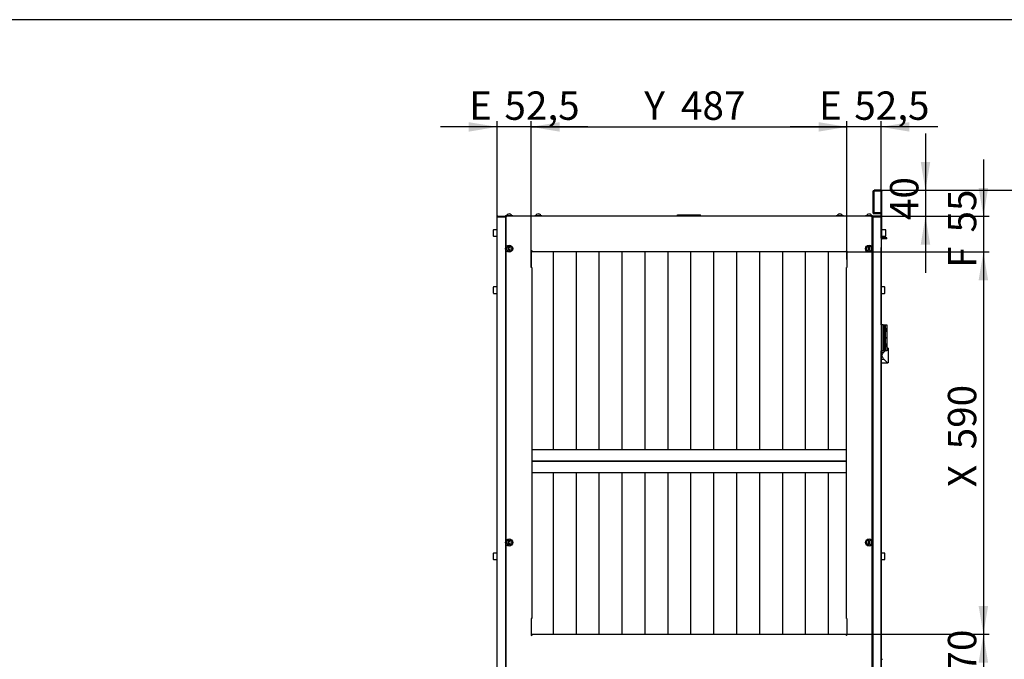
# Model space of a CAD drawing. Units: millimetres. Extents: x 10 to 410, y 10 to 287.
# Drawn here: x 222 to 343, y 208 to 287 of the extents above; entities that cross this region are included whole.
import ezdxf
from ezdxf.enums import TextEntityAlignment as Align

# ---------------------------------------------------------------- set-up
doc = ezdxf.new("R2010")
doc.units = ezdxf.units.MM
for name, color, linetype in [('AMF0000013', 7, 'Continuous'), ('AMF0003086', 7, 'Continuous'), ('AMF0006286', 7, 'Continuous'), ('AMF0006513', 7, 'Continuous'), ('AMF0007778', 7, 'Continuous'), ('AMF0008091', 7, 'Continuous'), ('AMF0008180', 7, 'Continuous'), ('AMF0008532', 7, 'Continuous'), ('DCP9HRH0300001', 7, 'Continuous'), ('DCP9HRH0300003', 7, 'Continuous'), ('DCP9HRH0300004', 7, 'Continuous'), ('DCP9HRH0300005', 7, 'Continuous'), ('DCP9HRH0300007', 7, 'Continuous'), ('DCP9HRH0300012_S', 7, 'Continuous'), ('DCP9HRH0300016', 7, 'Continuous'), ('DCZNHRH0300001', 7, 'Continuous'), ('DCZNHRH0300004', 7, 'Continuous'), ('DCZNHRH0300024', 7, 'Continuous'), ('DCZNHRH0300029_S', 7, 'Continuous'), ('Default', 7, 'Continuous')]:
    doc.layers.add(name, color=color, linetype=linetype)
doc.styles.add('SEACAD_Solid_Edge_ISO', font='seiso.ttf')
doc.dimstyles.new('ISO', dxfattribs={"dimtxt": 3.5, "dimasz": 3.5, "dimexe": 0.7, "dimexo": 0, "dimgap": 1.75, "dimtad": 1, "dimdec": 1, "dimlfac": 12.5, "dimtxsty": 'SEACAD_Solid_Edge_ISO', "dimblk1": '_SE_FILLED', "dimblk2": '_SE_FILLED', "dimsah": 1, "dimcen": 0, "dimadec": 1, "dimazin": 0, "dimtfac": 1, "dimtdec": 1, "dimtmove": 0, "dimatfit": 3, "dimfxl": 0, "dimtolj": 1, "dimarcsym": 0})

# ---------------------------------------------------------------- blocks, each defined once
blk = doc.blocks.new('SE2')
at = {"layer": 'AMF0000013', "color": 7, "linetype": 'Continuous'}
for p, q in [((281.64, 261.01), (281.62, 261.01)), ((326.94, 261.01), (326.92, 261.01))]:
    blk.add_line(p, q, dxfattribs=at)
at = {"layer": 'AMF0003086', "color": 7, "linetype": 'Continuous'}
for p, q in [((327.98, 245.97), (328.3, 245.97)), ((328.47, 246.14), (328.3, 245.97)), ((328.69, 246.46), (328.84, 246.46)), ((328.69, 246.44), (328.79, 246.44)), ((328.74, 246.42), (328.69, 246.36)), ((328.84, 246.44), (328.79, 246.44)), ((328.84, 246.46), (328.84, 246.44)), ((328.84, 246.44), (328.84, 244.64)), ((327.98, 245.1), (328.3, 245.1)), ((327.98, 244.64), (328.79, 244.64)), ((328.3, 245.1), (328.74, 244.66)), ((328.84, 244.64), (328.79, 244.64))]:
    blk.add_line(p, q, dxfattribs=at)
for centre, start, end in [((326.09, 247.03), 322.3662, 331.7778), ((326.09, 244.05), 28.2222, 37.6338)]:
    blk.add_arc(centre, 2.44, start, end, dxfattribs=at)
for centre, major_axis, start_param, end_param in [((328.39, 245.54), (0, 0.476), 0.417737, 0.788186), ((328.79, 246.2), (0, 0.24), 0, 0.436332), ((328.39, 245.54), (0, -0.476), 5.494999, 5.865449), ((328.79, 244.88), (0, 0.24), 2.70526, 3.141593)]:
    blk.add_ellipse(centre, major_axis=major_axis, ratio=0.466308, start_param=start_param, end_param=end_param, dxfattribs=at)
at = {"layer": 'AMF0006286', "color": 7, "linetype": 'Continuous'}
for p, q in [((281.64, 262.82), (282.52, 262.82)), ((281.64, 262.82), (281.64, 262.74)), ((281.64, 262.74), (281.76, 262.74)), ((282.52, 262.74), (282.52, 262.82)), ((285.24, 262.82), (286.12, 262.82)), ((285.24, 262.82), (285.24, 262.74)), ((286.12, 262.74), (286.12, 262.82)), ((322.44, 262.82), (323.32, 262.82)), ((322.44, 262.82), (322.44, 262.74)), ((323.32, 262.74), (323.32, 262.82)), ((326.04, 262.82), (326.92, 262.82)), ((326.04, 262.82), (326.04, 262.74)), ((326.8, 262.74), (326.92, 262.74)), ((326.92, 262.74), (326.92, 262.82)), ((282.01, 258.86), (281.94, 258.74)), ((281.94, 258.74), (282.01, 258.62)), ((282.15, 258.86), (282.01, 258.86)), ((282.22, 258.74), (282.15, 258.86)), ((282.15, 258.62), (282.22, 258.74)), ((326.41, 258.86), (326.34, 258.74)), ((326.34, 258.74), (326.41, 258.62)), ((326.55, 258.86), (326.41, 258.86)), ((326.62, 258.74), (326.55, 258.86)), ((326.55, 258.62), (326.62, 258.74)), ((282.01, 258.62), (282.15, 258.62)), ((326.41, 258.62), (326.55, 258.62)), ((282.01, 222.59), (281.94, 222.47)), ((281.94, 222.47), (282.01, 222.35)), ((282.15, 222.59), (282.01, 222.59)), ((282.01, 222.35), (282.15, 222.35)), ((282.22, 222.47), (282.15, 222.59)), ((282.15, 222.35), (282.22, 222.47)), ((326.41, 222.59), (326.34, 222.47)), ((326.34, 222.47), (326.41, 222.35)), ((326.55, 222.59), (326.41, 222.59)), ((326.41, 222.35), (326.55, 222.35)), ((326.62, 222.47), (326.55, 222.59)), ((326.55, 222.35), (326.62, 222.47))]:
    blk.add_line(p, q, dxfattribs=at)
for centre, radius in [((282.08, 258.74), 0.44), ((282.08, 258.74), 0.32), ((326.48, 258.74), 0.44), ((326.48, 258.74), 0.32), ((282.08, 222.47), 0.44), ((282.08, 222.47), 0.32), ((326.48, 222.47), 0.44), ((326.48, 222.47), 0.32)]:
    blk.add_circle(centre, radius, dxfattribs=at)
for centre, radius, start, end in [((282.08, 262.7), 0.341, 114.0076, 159.984), ((282.08, 262.7), 0.319, 77.4455, 102.5545), ((282.08, 262.7), 0.341, 20.016, 65.9924), ((285.68, 262.7), 0.341, 114.0076, 159.984), ((285.68, 262.7), 0.319, 77.4455, 102.5545), ((285.68, 262.7), 0.341, 20.016, 65.9924), ((322.88, 262.7), 0.341, 114.0076, 159.984), ((322.88, 262.7), 0.319, 77.4455, 102.5545), ((322.88, 262.7), 0.341, 20.016, 65.9924), ((326.48, 262.7), 0.341, 114.0076, 159.984), ((326.48, 262.7), 0.319, 77.4455, 102.5545), ((326.48, 262.7), 0.341, 20.016, 65.9924)]:
    blk.add_arc(centre, radius, start, end, dxfattribs=at)
for centre in [(281.98, 262.7), (282.18, 262.7), (285.58, 262.7), (285.78, 262.7), (322.78, 262.7), (322.98, 262.7), (326.38, 262.7), (326.58, 262.7)]:
    blk.add_ellipse(centre, major_axis=(0, -0.319), ratio=0.5, start_param=2.922475, end_param=3.360711, dxfattribs=at)
at = {"layer": 'AMF0006513', "color": 7, "linetype": 'Continuous'}
for p, q in [((328.24, 249.34), (327.96, 249.34)), ((328.24, 246.14), (328.24, 249.34)), ((328.24, 249.34), (328.36, 249.34)), ((328.36, 249.34), (328.36, 246.14)), ((328.36, 249.34), (328.53, 249.34)), ((328.53, 249.34), (328.69, 249.34)), ((328.53, 248.91), (328.53, 249.34)), ((328.69, 249.34), (328.69, 248.54)), ((328.51, 248.54), (328.53, 248.54)), ((328.51, 248.54), (328.53, 248.54)), ((328.53, 248.54), (328.53, 248.57)), ((328.69, 248.54), (328.53, 248.54)), ((328.53, 247.74), (328.53, 248.54)), ((328.53, 248.54), (328.69, 248.54)), ((328.69, 248.54), (328.69, 247.74)), ((328.53, 247.74), (328.36, 247.74)), ((328.36, 247.74), (328.53, 247.74)), ((328.51, 246.94), (328.53, 246.94)), ((328.51, 246.94), (328.53, 246.94)), ((328.53, 247.74), (328.69, 247.74)), ((328.53, 246.94), (328.53, 247.74)), ((328.69, 247.74), (328.53, 247.74)), ((328.53, 246.91), (328.53, 246.94)), ((328.69, 246.94), (328.53, 246.94)), ((328.53, 246.94), (328.69, 246.94)), ((328.69, 247.74), (328.69, 246.94)), ((328.69, 246.94), (328.69, 246.14)), ((328.24, 246.14), (327.96, 246.14)), ((328.36, 246.14), (328.24, 246.14)), ((328.53, 246.14), (328.36, 246.14)), ((328.53, 246.14), (328.53, 246.57)), ((328.69, 246.14), (328.53, 246.14))]:
    blk.add_line(p, q, dxfattribs=at)
at = {"layer": 'AMF0007778', "color": 7, "linetype": 'Continuous'}
for p, q in [((302.86, 262.9), (303.18, 262.9)), ((302.86, 262.74), (302.86, 262.9)), ((303.18, 262.9), (305.38, 262.9)), ((305.38, 262.9), (305.7, 262.9)), ((305.7, 262.74), (305.7, 262.9)), ((327.98, 208.07), (328.14, 208.07)), ((328.14, 208.07), (328.14, 208.05))]:
    blk.add_line(p, q, dxfattribs=at)
at = {"layer": 'AMF0008091', "color": 7, "linetype": 'Continuous'}
for p, q in [((287.5, 258.34), (287.5, 233.95)), ((290.33, 258.34), (290.33, 233.95)), ((293.16, 258.34), (293.16, 233.95)), ((295.99, 258.34), (295.99, 233.95)), ((298.82, 258.34), (298.82, 233.95)), ((301.65, 258.34), (301.65, 233.95)), ((304.47, 258.34), (304.47, 233.95)), ((307.3, 258.34), (307.3, 233.95)), ((310.13, 258.34), (310.13, 233.95)), ((312.96, 258.34), (312.96, 233.95)), ((315.79, 258.34), (315.79, 233.95)), ((318.62, 258.34), (318.62, 233.95)), ((321.44, 258.34), (321.44, 233.95)), ((284.88, 233.95), (323.68, 233.95)), ((284.88, 232.5), (323.68, 232.5)), ((323.68, 232.5), (284.88, 232.5)), ((323.68, 231.05), (284.88, 231.05)), ((287.5, 231.05), (287.5, 211.14)), ((290.33, 231.05), (290.33, 211.14)), ((293.16, 231.05), (293.16, 211.14)), ((295.99, 231.05), (295.99, 211.14)), ((298.82, 231.05), (298.82, 211.14)), ((301.65, 231.05), (301.65, 211.14)), ((304.47, 231.05), (304.47, 211.14)), ((307.3, 231.05), (307.3, 211.14)), ((310.13, 231.05), (310.13, 211.14)), ((312.96, 231.05), (312.96, 211.14)), ((315.79, 231.05), (315.79, 211.14)), ((318.62, 231.05), (318.62, 211.14)), ((321.44, 231.05), (321.44, 211.14))]:
    blk.add_line(p, q, dxfattribs=at)
at = {"layer": 'AMF0008180', "color": 7, "linetype": 'Continuous'}
for centre, radius, start, end in [((328.24, 248.74), 0.333, 24.6229, 69.4812), ((328.24, 248.74), 0.333, 290.5188, 335.3771), ((328.24, 248.74), 0.31, 347.093, 12.907), ((328.24, 246.74), 0.333, 24.6229, 69.4812), ((328.24, 246.74), 0.333, 290.5188, 335.3771), ((328.24, 246.74), 0.31, 347.093, 12.907)]:
    blk.add_arc(centre, radius, start, end, dxfattribs=at)
for centre in [(328.24, 248.84), (328.24, 248.63), (328.24, 246.84), (328.24, 246.63)]:
    blk.add_ellipse(centre, major_axis=(-0.31, 0), ratio=0.5, start_param=2.916322, end_param=3.366863, dxfattribs=at)
at = {"layer": 'AMF0008532', "color": 7, "linetype": 'Continuous'}
for p, q in [((280.12, 261.01), (280.12, 260.31)), ((280.6, 261.06), (280.17, 261.06)), ((280.17, 260.26), (280.6, 260.26)), ((328.51, 261.06), (328.08, 261.06)), ((328.08, 260.26), (328.51, 260.26)), ((328.56, 260.31), (328.56, 261.01)), ((280.12, 253.97), (280.12, 253.27)), ((280.6, 254.02), (280.17, 254.02)), ((328.39, 254.02), (327.98, 254.02)), ((328.44, 253.27), (328.44, 253.97)), ((280.17, 253.22), (280.6, 253.22)), ((327.98, 253.22), (328.39, 253.22)), ((280.12, 221.12), (280.12, 220.41)), ((280.6, 221.16), (280.17, 221.16)), ((328.39, 221.16), (327.98, 221.16)), ((328.44, 220.41), (328.44, 221.12)), ((280.17, 220.36), (280.6, 220.36)), ((327.98, 220.36), (328.39, 220.36))]:
    blk.add_line(p, q, dxfattribs=at)
for centre, start, end in [((280.17, 261.01), 90, 180), ((280.17, 260.31), 180, 270), ((328.51, 261.01), 0, 90), ((328.51, 260.31), 270, 0), ((280.17, 253.97), 90, 180), ((328.39, 253.97), 0, 90), ((280.17, 253.27), 180, 270), ((328.39, 253.27), 270, 0), ((280.17, 221.12), 90, 180), ((328.39, 221.12), 0, 90), ((280.17, 220.41), 180, 270), ((328.39, 220.41), 270, 0)]:
    blk.add_arc(centre, 0.048, start, end, dxfattribs=at)
at = {"layer": 'DCP9HRH0300001', "color": 7, "linetype": 'Continuous'}
for p, q in [((326.94, 262.66), (326.94, 262.62)), ((326.94, 262.62), (326.94, 146.05)), ((327.01, 262.67), (326.98, 262.72)), ((326.98, 262.66), (327.02, 262.66)), ((327.01, 262.67), (327.01, 262.66)), ((327.88, 262.74), (327.02, 262.74)), ((327.88, 262.67), (327.02, 262.67)), ((327.02, 262.66), (327.88, 262.66)), ((327.88, 262.66), (327.96, 262.66)), ((326.93, 261.34), (326.92, 261.34)), ((326.92, 261.28), (326.94, 261.28)), ((326.94, 261.09), (326.92, 261.09)), ((326.93, 261.01), (326.92, 261.01)), ((326.93, 261.01), (326.94, 261.01)), ((326.94, 261.09), (326.94, 261.09)), ((327.96, 260.08), (327.96, 148.59))]:
    blk.add_line(p, q, dxfattribs=at)
for centre, radius, start, end in [((327.02, 262.66), 0.08, 127.2624, 179.9992), ((327.02, 262.66), 0.08, 90, 127.2616), ((327.02, 262.66), 0.016, 90, 127.2616), ((327.88, 262.66), 0.08, 0, 90), ((327.88, 262.66), 0.016, 0, 90), ((326.93, 261.36), 0.016, 278, 0), ((326.93, 261.36), 0.08, 278, 281.537)]:
    blk.add_arc(centre, radius, start, end, dxfattribs=at)
blk.add_open_spline([(326.94, 262.62), (326.94, 262.63), (326.95, 262.63), (326.96, 262.65), (326.97, 262.65), (326.98, 262.66)], degree=3, knots=[0, 0, 0, 0, 0.5, 0.5, 1, 1, 1, 1], dxfattribs=at)
at = {"layer": 'DCP9HRH0300003', "color": 7, "linetype": 'Continuous'}
for p, q in [((326.98, 262.66), (327.88, 262.66)), ((327.88, 262.66), (327.9, 262.66)), ((327.96, 262.66), (327.96, 262.66)), ((326.88, 261.43), (326.93, 261.43)), ((326.88, 261.42), (326.9, 261.42)), ((326.9, 261.4), (326.9, 261.42)), ((326.9, 261.42), (326.91, 261.42)), ((326.91, 261.5), (326.93, 261.5)), ((326.91, 261.42), (326.94, 261.42))]:
    blk.add_line(p, q, dxfattribs=at)
for centre, radius, start, end in [((327.02, 262.66), 0.0768, 90, 126.9507), ((327.02, 262.66), 0.0128, 90, 180), ((327.88, 262.66), 0.0768, 0, 90), ((326.93, 261.51), 0.0128, 270, 0), ((326.93, 261.51), 0.0768, 270, 279.5941)]:
    blk.add_arc(centre, radius, start, end, dxfattribs=at)
at = {"layer": 'DCP9HRH0300004', "color": 7, "linetype": 'Continuous'}
for p, q in [((327.98, 249.34), (327.98, 258.81)), ((327.98, 205.94), (327.98, 246.14))]:
    blk.add_line(p, q, dxfattribs=at)
blk.add_arc((327.85, 258.81), 0.128, 0, 27.523, dxfattribs=at)
blk.add_open_spline([(327.98, 258.81), (327.98, 258.82), (327.97, 258.82), (327.97, 258.83), (327.96, 258.83), (327.96, 258.83)], degree=3, knots=[0, 0, 0, 0, 0.25, 0.25, 0.3058133, 0.3058133, 0.3058133, 0.3058133], dxfattribs=at)
at = {"layer": 'DCP9HRH0300005', "color": 7, "linetype": 'Continuous'}
for p, q in [((281.68, 262.66), (281.76, 262.66)), ((281.68, 262.66), (281.68, 258.92)), ((281.76, 262.66), (281.76, 262.74)), ((326.8, 262.74), (281.76, 262.74)), ((326.8, 262.66), (326.8, 262.74)), ((326.8, 262.66), (326.88, 262.66)), ((326.88, 258.92), (326.88, 262.66)), ((281.68, 258.55), (281.68, 222.65)), ((284.8, 258.42), (284.8, 256.4)), ((284.92, 258.34), (284.92, 258.42)), ((323.64, 258.34), (284.92, 258.34)), ((323.64, 258.34), (323.64, 258.42)), ((323.76, 258.42), (323.76, 256.4)), ((326.88, 222.65), (326.88, 258.55)), ((284.88, 256.4), (284.8, 256.4)), ((284.88, 256.4), (284.88, 213.08)), ((323.68, 256.4), (323.76, 256.4)), ((323.68, 213.08), (323.68, 256.4)), ((281.68, 222.29), (281.68, 186.39)), ((326.88, 186.39), (326.88, 222.29)), ((284.8, 213.08), (284.8, 211.06)), ((284.88, 213.08), (284.8, 213.08)), ((323.68, 213.08), (323.76, 213.08)), ((323.76, 213.08), (323.76, 211.06)), ((284.92, 211.14), (323.64, 211.14)), ((284.92, 211.14), (284.92, 211.06)), ((323.64, 211.14), (323.64, 211.06))]:
    blk.add_line(p, q, dxfattribs=at)
for centre, start, end in [((284.86, 258.42), 0, 180), ((323.7, 258.42), 0, 180), ((284.86, 211.06), 180, 0), ((323.7, 211.06), 180, 0)]:
    blk.add_arc(centre, 0.06, start, end, dxfattribs=at)
at = {"layer": 'DCP9HRH0300007', "color": 7, "linetype": 'Continuous'}
for centre, radius, start, end in [((281.76, 262.66), 0.08, 90, 180), ((281.76, 262.66), 0.016, 90, 180), ((326.8, 262.66), 0.08, 0, 90)]:
    blk.add_arc(centre, radius, start, end, dxfattribs=at)
at = {"layer": 'DCP9HRH0300012_S', "color": 7, "linetype": 'Continuous'}
for p, q in [((280.6, 148.59), (280.6, 262.66)), ((280.68, 262.66), (280.6, 262.66)), ((280.68, 262.74), (281.54, 262.74)), ((280.68, 262.67), (281.54, 262.67)), ((281.54, 262.66), (280.68, 262.66)), ((281.58, 262.66), (281.54, 262.66)), ((281.55, 262.67), (281.58, 262.72)), ((281.55, 262.67), (281.55, 262.66)), ((281.62, 262.66), (281.62, 262.62)), ((281.62, 262.62), (281.62, 146.05)), ((281.62, 261.28), (281.64, 261.28)), ((281.64, 261.34), (281.63, 261.34)), ((281.62, 261.09), (281.62, 261.09)), ((281.62, 261.09), (281.64, 261.09)), ((281.62, 261.01), (281.63, 261.01)), ((281.64, 261.01), (281.63, 261.01))]:
    blk.add_line(p, q, dxfattribs=at)
for centre, radius, start, end in [((280.68, 262.66), 0.08, 90, 180), ((280.68, 262.66), 0.016, 90, 180), ((281.54, 262.66), 0.08, 52.7384, 90), ((281.54, 262.66), 0.016, 52.7384, 90), ((281.54, 262.66), 0.08, 0, 52.7384), ((281.63, 261.36), 0.016, 180, 262), ((281.63, 261.36), 0.08, 258.463, 262)]:
    blk.add_arc(centre, radius, start, end, dxfattribs=at)
blk.add_open_spline([(281.62, 262.62), (281.62, 262.63), (281.61, 262.63), (281.6, 262.65), (281.59, 262.65), (281.58, 262.66)], degree=3, knots=[0, 0, 0, 0, 0.5, 0.5, 1, 1, 1, 1], dxfattribs=at)
at = {"layer": 'DCP9HRH0300016', "color": 7, "linetype": 'Continuous'}
for p, q in [((280.6, 262.66), (280.6, 262.66)), ((280.6, 262.66), (280.6, 262.66)), ((280.68, 262.66), (280.66, 262.66)), ((281.58, 262.66), (280.68, 262.66)), ((281.62, 261.42), (281.65, 261.42)), ((281.65, 261.5), (281.63, 261.5)), ((281.68, 261.43), (281.63, 261.43)), ((281.65, 261.42), (281.66, 261.42)), ((281.66, 261.4), (281.66, 261.42)), ((281.66, 261.42), (281.68, 261.42))]:
    blk.add_line(p, q, dxfattribs=at)
for centre, radius, start, end in [((280.68, 262.66), 0.0768, 90, 180), ((281.54, 262.66), 0.0768, 53.0493, 90), ((281.54, 262.66), 0.0128, 0, 90), ((281.63, 261.51), 0.0128, 180, 270), ((281.63, 261.51), 0.0768, 260.4059, 270)]:
    blk.add_arc(centre, radius, start, end, dxfattribs=at)
at = {"layer": 'DCZNHRH0300001', "color": 7, "linetype": 'Continuous'}
for p, q in [((326.92, 261.4), (326.88, 261.4)), ((326.92, 147.27), (326.92, 261.4))]:
    blk.add_line(p, q, dxfattribs=at)
blk.add_arc((326.84, 261.54), 0.0802, 300.066, 59.934, dxfattribs=at)
at = {"layer": 'DCZNHRH0300004', "color": 7, "linetype": 'Continuous'}
for p, q in [((326.96, 265.79), (326.96, 263.2)), ((327.08, 265.79), (327.08, 263.2)), ((327.94, 265.94), (327.1, 265.94)), ((327.94, 265.82), (327.1, 265.82)), ((327.96, 260.08), (327.96, 265.79)), ((328.08, 260.08), (328.08, 265.79)), ((327.1, 263.18), (327.92, 263.18)), ((327.1, 263.06), (327.92, 263.06)), ((327.92, 263.18), (327.92, 263.06)), ((328.09, 260.06), (328, 259.98)), ((328.1, 260.06), (328.09, 260.06)), ((328.1, 260.06), (328.1, 259.94)), ((328.68, 260.06), (328.1, 260.06)), ((328.68, 259.94), (328.68, 260.06)), ((328.68, 259.94), (328.1, 259.94))]:
    blk.add_line(p, q, dxfattribs=at)
for centre, radius, start, end in [((327.1, 265.79), 0.144, 90, 180), ((327.1, 265.79), 0.024, 90, 180), ((327.94, 265.79), 0.144, 0, 90), ((327.94, 265.79), 0.024, 0, 90), ((327.1, 263.2), 0.144, 180, 270), ((327.1, 263.2), 0.024, 180, 270), ((328.1, 260.08), 0.144, 180, 225), ((328.1, 260.08), 0.144, 225, 270), ((328.1, 260.08), 0.024, 180, 225)]:
    blk.add_arc(centre, radius, start, end, dxfattribs=at)
at = {"layer": 'DCZNHRH0300024', "color": 7, "linetype": 'Continuous'}
for p, q in [((284.92, 258.34), (284.8, 258.34)), ((323.76, 258.34), (323.64, 258.34))]:
    blk.add_line(p, q, dxfattribs=at)
at = {"layer": 'DCZNHRH0300029_S', "color": 7, "linetype": 'Continuous'}
for p, q in [((281.68, 261.4), (281.64, 261.4)), ((281.64, 261.4), (281.64, 147.27))]:
    blk.add_line(p, q, dxfattribs=at)
blk.add_arc((281.72, 261.54), 0.0802, 120.066, 239.934, dxfattribs=at)
blk = doc.blocks.new('DMBLK1204')
at = {"layer": 'Default', "linetype": 'Continuous'}
for points in [[(277.1, 274.35), (277.1, 273.18), (280.6, 273.77)], [(288.3, 274.35), (284.8, 273.77), (288.3, 273.18)]]:
    blk.add_hatch(color=7, dxfattribs=at).paths.add_polyline_path(points)
at = {"layer": 'Default', "color": 7, "linetype": 'Continuous'}
for p, q in [((291.8, 273.77), (273.6, 273.77)), ((280.6, 262.66), (280.6, 274.47)), ((284.8, 256.4), (284.8, 274.47))]:
    blk.add_line(p, q, dxfattribs=at)
at = {"layer": 'Default', "color": 7, "linetype": 'Continuous', "style": 'SEACAD_Solid_Edge_ISO'}
for s, p in [('52,5', (281.5, 278.14)), ('E', (277.14, 278.14))]:
    blk.add_text(s, height=3.5, dxfattribs=at).set_placement(p, align=Align.TOP_LEFT)
blk = doc.blocks.new('_SE_FILLED')
at = {"color": 0}
blk.add_line((0, 0), (-1, 0), dxfattribs=at)
blk.add_solid([(0, 0), (-1, -0.1665), (-1, 0.1665), (0, 0)], dxfattribs=at)
blk = doc.blocks.new('DMBLK1205')
at = {"layer": 'Default', "linetype": 'Continuous'}
for points in [[(288.3, 274.35), (284.8, 273.77), (288.3, 273.18)], [(320.26, 274.35), (320.26, 273.18), (323.76, 273.77)]]:
    blk.add_hatch(color=7, dxfattribs=at).paths.add_polyline_path(points)
at = {"layer": 'Default', "color": 7, "linetype": 'Continuous'}
for p, q in [((284.8, 256.4), (284.8, 274.47)), ((284.8, 273.77), (323.76, 273.77)), ((323.76, 257.41), (323.76, 274.47))]:
    blk.add_line(p, q, dxfattribs=at)
at = {"layer": 'Default', "color": 7, "linetype": 'Continuous', "style": 'SEACAD_Solid_Edge_ISO'}
for s, p in [('487', (303.28, 278.14)), ('Y', (298.76, 278.14))]:
    blk.add_text(s, height=3.5, dxfattribs=at).set_placement(p, align=Align.TOP_LEFT)
blk = doc.blocks.new('DMBLK1206')
at = {"layer": 'Default', "linetype": 'Continuous'}
for points in [[(320.26, 274.35), (320.26, 273.18), (323.76, 273.77)], [(331.46, 274.35), (327.96, 273.77), (331.46, 273.18)]]:
    blk.add_hatch(color=7, dxfattribs=at).paths.add_polyline_path(points)
at = {"layer": 'Default', "color": 7, "linetype": 'Continuous'}
for p, q in [((334.96, 273.77), (316.76, 273.77)), ((323.76, 258.42), (323.76, 274.47)), ((327.96, 262.66), (327.96, 274.47))]:
    blk.add_line(p, q, dxfattribs=at)
at = {"layer": 'Default', "color": 7, "linetype": 'Continuous', "style": 'SEACAD_Solid_Edge_ISO'}
for s, p in [('52,5', (324.66, 278.14)), ('E', (320.3, 278.14))]:
    blk.add_text(s, height=3.5, dxfattribs=at).set_placement(p, align=Align.TOP_LEFT)
blk = doc.blocks.new('DMBLK1207')
at = {"layer": 'Default', "linetype": 'Continuous'}
for points in [[(334.03, 269.44), (332.86, 269.44), (333.44, 265.94)], [(334.03, 259.24), (333.44, 262.74), (332.86, 259.24)]]:
    blk.add_hatch(color=7, dxfattribs=at).paths.add_polyline_path(points)
at = {"layer": 'Default', "color": 7, "linetype": 'Continuous'}
for p, q in [((333.44, 272.94), (333.44, 255.74)), ((327.1, 265.94), (334.14, 265.94)), ((327.45, 262.74), (334.14, 262.74))]:
    blk.add_line(p, q, dxfattribs=at)
at = {"layer": 'Default', "color": 7, "linetype": 'Continuous', "style": 'SEACAD_Solid_Edge_ISO'}
blk.add_text('40', height=3.5, rotation=90, dxfattribs=at).set_placement((329.07, 262.27), align=Align.TOP_LEFT)
blk = doc.blocks.new('DMBLK1208')
at = {"layer": 'Default', "linetype": 'Continuous'}
for points in [[(341.17, 266.24), (340, 266.24), (340.59, 262.74)], [(341.17, 254.84), (340.59, 258.34), (340, 254.84)]]:
    blk.add_hatch(color=7, dxfattribs=at).paths.add_polyline_path(points)
at = {"layer": 'Default', "color": 7, "linetype": 'Continuous'}
for p, q in [((340.59, 269.74), (340.59, 251.34)), ((326.8, 262.74), (341.29, 262.74)), ((323.64, 258.34), (341.29, 258.34))]:
    blk.add_line(p, q, dxfattribs=at)
at = {"layer": 'Default', "color": 7, "linetype": 'Continuous', "style": 'SEACAD_Solid_Edge_ISO'}
for s, p in [('55', (336.21, 260.73)), ('F', (336.21, 256.37))]:
    blk.add_text(s, height=3.5, rotation=90, dxfattribs=at).set_placement(p, align=Align.TOP_LEFT)
blk = doc.blocks.new('DMBLK1209')
at = {"layer": 'Default', "linetype": 'Continuous'}
for points in [[(341.17, 254.84), (340.59, 258.34), (340, 254.84)], [(341.17, 214.64), (340, 214.64), (340.59, 211.14)]]:
    blk.add_hatch(color=7, dxfattribs=at).paths.add_polyline_path(points)
at = {"layer": 'Default', "color": 7, "linetype": 'Continuous'}
for p, q in [((323.64, 258.34), (341.29, 258.34)), ((340.59, 258.34), (340.59, 211.14)), ((323.64, 211.14), (341.29, 211.14))]:
    blk.add_line(p, q, dxfattribs=at)
at = {"layer": 'Default', "color": 7, "linetype": 'Continuous', "style": 'SEACAD_Solid_Edge_ISO'}
for s, p in [('590', (336.21, 233.97)), ('X', (336.21, 229.3))]:
    blk.add_text(s, height=3.5, rotation=90, dxfattribs=at).set_placement(p, align=Align.TOP_LEFT)
blk = doc.blocks.new('DMBLK1210')
at = {"layer": 'Default', "linetype": 'Continuous'}
for points in [[(341.17, 207.64), (340.59, 211.14), (340, 207.64)], [(341.17, 201.04), (340, 201.04), (340.59, 197.54)]]:
    blk.add_hatch(color=7, dxfattribs=at).paths.add_polyline_path(points)
at = {"layer": 'Default', "color": 7, "linetype": 'Continuous'}
for p, q in [((323.64, 211.14), (341.29, 211.14)), ((340.59, 211.14), (340.59, 197.54)), ((323.64, 197.54), (341.29, 197.54))]:
    blk.add_line(p, q, dxfattribs=at)
at = {"layer": 'Default', "color": 7, "linetype": 'Continuous', "style": 'SEACAD_Solid_Edge_ISO'}
for s, p in [('170', (336.21, 203.77)), ('G', (336.21, 199.18))]:
    blk.add_text(s, height=3.5, rotation=90, dxfattribs=at).set_placement(p, align=Align.TOP_LEFT)
blk = doc.blocks.new('DMBLK1214')
at = {"layer": 'Default', "linetype": 'Continuous'}
for points in [[(355.03, 262.44), (354.44, 265.94), (353.86, 262.44)], [(355.03, 146.24), (353.86, 146.24), (354.44, 142.74)]]:
    blk.add_hatch(color=7, dxfattribs=at).paths.add_polyline_path(points)
at = {"layer": 'Default', "color": 7, "linetype": 'Continuous'}
for p, q in [((327.52, 265.94), (355.14, 265.94)), ((354.44, 142.74), (354.44, 265.94)), ((327.94, 142.74), (355.14, 142.74))]:
    blk.add_line(p, q, dxfattribs=at)
at = {"layer": 'Default', "color": 7, "linetype": 'Continuous', "style": 'SEACAD_Solid_Edge_ISO'}
blk.add_text('W1', height=3.5, rotation=90, dxfattribs=at).set_placement((350.07, 200.89), align=Align.TOP_LEFT)

msp = doc.modelspace()

# ---------------------------------------------------------------- linework, layer by layer
at = {"layer": 'Default', "color": 7, "linetype": 'Continuous'}
msp.add_line((410, 287), (10, 287), dxfattribs=at)

# ---------------------------------------------------------------- block references
at = {"layer": 'Default'}
msp.add_blockref('SE2', (0, 0), dxfattribs=at)

# ---------------------------------------------------------------- dimensions: what is measured, and where the dimension line sits
at = {"layer": 'Default', "color": 7, "linetype": 'Continuous'}
for base, p1, p2, text, picture, middle in [((280.6004, 273.7653), (284.8004, 256.3993), (280.6004, 262.6577), '\\A1;E <>', 'DMBLK1204', (282.7004, 273.7653)), ((323.7604, 273.7653), (284.8004, 256.3993), (323.7604, 257.4085), '\\A1;Y <>', 'DMBLK1205', (304.2804, 273.7653)), ((323.7604, 273.7653), (327.9604, 262.6577), (323.7604, 258.4177), '\\A1;E <>', 'DMBLK1206', (325.8604, 273.7653))]:
    dim = msp.add_linear_dim(base=base, p1=p1, p2=p2, text=text, dimstyle='ISO', dxfattribs=at)
    dim.commit()
    dim.dimension.update_dxf_attribs({"geometry": picture, "text_midpoint": middle, "dimtype": 160})
for base, p1, p2, angle, text, picture, middle, dimtype in [((333.4423, 262.7377), (327.1044, 265.9377), (327.4524, 262.7377), 90, '\\A1;<>', 'DMBLK1207', (333.4423, 264.3377), 160), ((340.5859, 258.3377), (326.8004, 262.7377), (323.6404, 258.3377), 90, '\\A1;F <>', 'DMBLK1208', (340.5859, 260.5377), 160), ((354.4423, 142.7377), (327.9364, 142.7377), (327.5204, 265.9377), 90.193466, '\\A1;W1 {}', 'DMBLK1214', (354.4423, 204.3377), 161), ((340.5859, 258.3377), (323.6404, 258.3377), (323.6404, 211.1377), 270, '\\A1;X <>', 'DMBLK1209', (340.5859, 234.7377), 161), ((340.5859, 211.1377), (323.6404, 211.1377), (323.6404, 197.5377), 270, '\\A1;G <>', 'DMBLK1210', (340.5859, 204.3377), 161)]:
    dim = msp.add_linear_dim(base=base, p1=p1, p2=p2, angle=angle, text=text, dimstyle='ISO', dxfattribs=at)
    dim.commit()
    dim.dimension.update_dxf_attribs({"geometry": picture, "text_midpoint": middle, "dimtype": dimtype})

doc.saveas('drawing.dxf')
